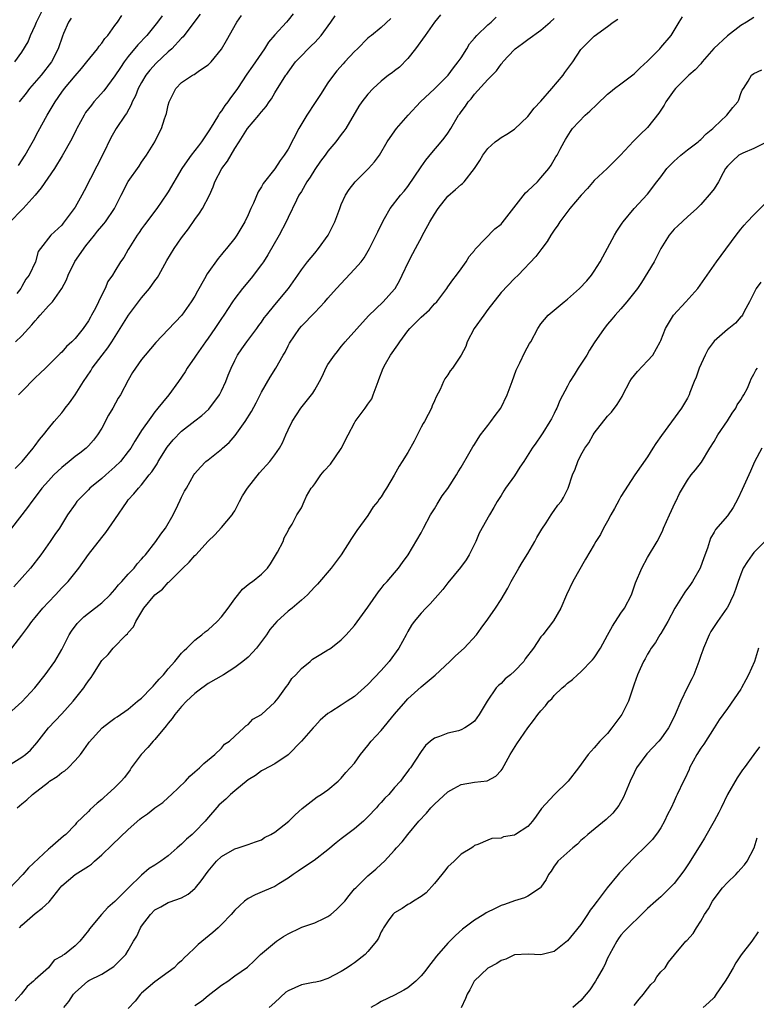
# Model space of a CAD drawing. Units: inches. Extents: x 2547000 to 2550000, y 1560000 to 1562314.
# Drawn here: x 2547489 to 2547599, y 1561394 to 1561541 of the extents above; entities that cross this region are included whole.
import ezdxf

# ---------------------------------------------------------------- set-up
doc = ezdxf.new("R2010")
doc.units = ezdxf.units.IN
doc.header["$MEASUREMENT"] = 0
doc.layers.add('LD25471560_2ft', color=241, linetype='Continuous')

msp = doc.modelspace()

# ---------------------------------------------------------------- linework, layer by layer
at = {"layer": 'LD25471560_2ft'}
for points, elevation in [([(2547487.97, 1561535), (2547489, 1561536.48), (2547489.96, 1561538.04), (2547490.33, 1561539), (2547491, 1561540.47), (2547491.21, 1561541), (2547492.2, 1561543)], 7550), ([(2547599, 1561541.69), (2547597.88, 1561541), (2547597, 1561540.5), (2547595, 1561538.94), (2547592.97, 1561537.03), (2547591.21, 1561535), (2547591, 1561534.72), (2547590.17, 1561533.83), (2547589.23, 1561533), (2547587.21, 1561531), (2547587, 1561530.76), (2547585.77, 1561529), (2547585.5, 1561528.5), (2547585, 1561527.78), (2547584.7, 1561527.3), (2547583, 1561525.16), (2547581.9, 1561524.1), (2547580.91, 1561523.09), (2547578.95, 1561521), (2547576.95, 1561519), (2547575, 1561517.18), (2547574, 1561516), (2547573.05, 1561515), (2547571.35, 1561513), (2547569.81, 1561511), (2547569.52, 1561510.48), (2547569, 1561509.74), (2547568.5, 1561509), (2547567.95, 1561508.05), (2547567.13, 1561507), (2547566.23, 1561505.77), (2547563.56, 1561503), (2547563, 1561502.49), (2547561, 1561500.4), (2547559, 1561497.81), (2547558.4, 1561497), (2547556.98, 1561495), (2547555.9, 1561493), (2547555.71, 1561492.29), (2547555, 1561490.99), (2547553.69, 1561489), (2547553.37, 1561488.63), (2547553, 1561488.02), (2547552.57, 1561487.43), (2547552.35, 1561487), (2547551.84, 1561485.84), (2547551.26, 1561484.74), (2547551, 1561484.1), (2547550.64, 1561483.36), (2547550.53, 1561483), (2547550.07, 1561482.07), (2547549.49, 1561481), (2547549.3, 1561480.7), (2547549, 1561480.15), (2547547.94, 1561478.06), (2547547, 1561476.38), (2547546.12, 1561475), (2547545.68, 1561474.32), (2547544.95, 1561472.95), (2547543.79, 1561471), (2547543.47, 1561470.53), (2547543, 1561469.7), (2547542.67, 1561469.33), (2547542.48, 1561469), (2547541.8, 1561468.2), (2547541, 1561466.91), (2547539.35, 1561464.65), (2547538.53, 1561463.47), (2547536.98, 1561461), (2547535.5, 1561459), (2547533.4, 1561456.6), (2547533, 1561456.21), (2547532.44, 1561455.56), (2547531.91, 1561455), (2547531, 1561454.17), (2547529.6, 1561453), (2547529, 1561452.53), (2547527.32, 1561451), (2547526.24, 1561449.76), (2547525.74, 1561449), (2547525, 1561447.96), (2547524.24, 1561447), (2547523.66, 1561446.34), (2547523, 1561445.65), (2547522.23, 1561445), (2547521, 1561444.06), (2547519.29, 1561443), (2547517, 1561441.66), (2547515.46, 1561440.54), (2547515, 1561440.18), (2547513.75, 1561439), (2547513, 1561438.2), (2547511.99, 1561437), (2547511.59, 1561436.41), (2547511, 1561435.7), (2547510.7, 1561435.3), (2547509, 1561433.28), (2547508.74, 1561433), (2547507.94, 1561432.06), (2547506.91, 1561431), (2547505.44, 1561429), (2547505.27, 1561428.73), (2547504.43, 1561427.57), (2547503.93, 1561427), (2547503, 1561426.05), (2547501.83, 1561425), (2547501.38, 1561424.62), (2547501, 1561424.26), (2547500.3, 1561423.7), (2547499.26, 1561422.74), (2547499, 1561422.46), (2547497.24, 1561420.76), (2547497, 1561420.47), (2547495.59, 1561419), (2547495.26, 1561418.74), (2547493.26, 1561417), (2547493, 1561416.8), (2547489.99, 1561414.01), (2547489.15, 1561413), (2547487, 1561410.76)], 7578), ([(2547510.07, 1561541.93), (2547509.38, 1561541), (2547507.76, 1561539), (2547506.44, 1561537.56), (2547505, 1561535.8), (2547504.38, 1561535), (2547503.81, 1561534.19), (2547503, 1561532.91), (2547501.33, 1561530.67), (2547500.38, 1561529.62), (2547499.83, 1561529), (2547499.46, 1561528.54), (2547498.59, 1561527.41), (2547498.35, 1561527), (2547497.26, 1561525), (2547497.18, 1561524.82), (2547496.53, 1561523.47), (2547495.08, 1561520.92), (2547493.91, 1561519), (2547491.92, 1561516.08), (2547491.02, 1561515), (2547489.21, 1561513), (2547489, 1561512.81), (2547487.24, 1561511)], 7556), ([(2547544.46, 1561541.54), (2547543, 1561540.19), (2547541.54, 1561539), (2547541.23, 1561538.77), (2547541, 1561538.56), (2547539.45, 1561537), (2547539, 1561536.57), (2547537.54, 1561535), (2547537.27, 1561534.73), (2547536.35, 1561533.65), (2547535.82, 1561533), (2547535, 1561531.89), (2547533.86, 1561530.14), (2547533.08, 1561528.92), (2547531.84, 1561527), (2547530.62, 1561525), (2547529, 1561521.93), (2547528.44, 1561521), (2547527.81, 1561520.19), (2547527, 1561518.94), (2547525.25, 1561516.75), (2547525, 1561516.26), (2547524.49, 1561515.51), (2547523.79, 1561513.79), (2547523.41, 1561513), (2547523, 1561512.05), (2547522.49, 1561511), (2547521.32, 1561509), (2547521, 1561508.54), (2547519.76, 1561507), (2547519.4, 1561506.6), (2547519, 1561506.09), (2547518.5, 1561505.5), (2547516.83, 1561503.17), (2547516.43, 1561502.44), (2547515.39, 1561500.61), (2547515, 1561499.85), (2547514.46, 1561499), (2547513.03, 1561497), (2547511, 1561494.84), (2547509.12, 1561492.88), (2547507.51, 1561491), (2547507, 1561490.35), (2547506.08, 1561489), (2547505.65, 1561488.35), (2547505, 1561487.23), (2547503.81, 1561485), (2547503.5, 1561484.5), (2547502.66, 1561483), (2547502.04, 1561481.96), (2547501, 1561480.02), (2547500.37, 1561479), (2547499.78, 1561478.22), (2547499, 1561477.36), (2547498.66, 1561477), (2547497.73, 1561476.27), (2547497, 1561475.74), (2547496.13, 1561475), (2547495, 1561474.1), (2547493.83, 1561473), (2547493, 1561472.12), (2547492.03, 1561471), (2547491, 1561469.63), (2547490.5, 1561469), (2547489.88, 1561468.12), (2547487.45, 1561465)], 7566), ([(2547487.5, 1561447), (2547489, 1561448.93), (2547489.89, 1561450.11), (2547490.51, 1561451), (2547491, 1561451.6), (2547492.18, 1561453), (2547493, 1561453.91), (2547494.04, 1561455), (2547495, 1561456.03), (2547495.95, 1561457), (2547497.58, 1561459), (2547499.02, 1561461.02), (2547501, 1561463.61), (2547501.64, 1561464.36), (2547503, 1561466.32), (2547504.81, 1561469), (2547505, 1561469.23), (2547505.85, 1561470.15), (2547506.52, 1561471), (2547507, 1561471.51), (2547508.15, 1561473), (2547508.53, 1561473.47), (2547509.32, 1561474.68), (2547509.48, 1561475), (2547510.86, 1561477.14), (2547511.76, 1561478.24), (2547513, 1561479.54), (2547515, 1561481.13), (2547516.06, 1561481.94), (2547517.12, 1561482.88), (2547518.68, 1561485), (2547519, 1561485.61), (2547519.64, 1561487), (2547520.02, 1561487.98), (2547520.43, 1561489), (2547521, 1561490.18), (2547521.42, 1561491), (2547522.05, 1561491.95), (2547522.79, 1561493), (2547524.29, 1561495), (2547524.59, 1561495.41), (2547525, 1561495.95), (2547525.43, 1561496.57), (2547525.75, 1561497), (2547527, 1561498.53), (2547529.09, 1561501), (2547530.49, 1561503), (2547531, 1561503.77), (2547531.93, 1561505), (2547533, 1561506.31), (2547533.59, 1561507), (2547535.05, 1561509), (2547535.7, 1561510.3), (2547536.02, 1561511), (2547536.76, 1561513), (2547537, 1561513.58), (2547537.65, 1561515), (2547538.16, 1561515.84), (2547539.1, 1561517), (2547541.1, 1561519), (2547541.98, 1561520.02), (2547542.74, 1561521), (2547543.9, 1561523), (2547544.32, 1561523.68), (2547545.29, 1561525), (2547547.06, 1561527), (2547548.88, 1561529), (2547551, 1561530.98), (2547553.07, 1561533), (2547553.86, 1561534.14), (2547554.57, 1561535), (2547555, 1561535.64), (2547555.86, 1561537), (2547556.27, 1561537.73), (2547557, 1561538.56), (2547557.36, 1561539), (2547559, 1561540.59), (2547559.5, 1561541), (2547560.26, 1561541.74)], 7570), ([(2547551.92, 1561542.08), (2547551.01, 1561541), (2547549.61, 1561539), (2547548.15, 1561537), (2547547, 1561535.52), (2547545.76, 1561534.24), (2547545, 1561533.67), (2547544.63, 1561533.37), (2547544.09, 1561533), (2547543, 1561532.14), (2547541.77, 1561531), (2547541, 1561530.17), (2547540.09, 1561529), (2547539.65, 1561528.35), (2547537.66, 1561525), (2547537.4, 1561524.6), (2547537, 1561524.1), (2547536.19, 1561523), (2547535, 1561521.63), (2547534.56, 1561521), (2547533.89, 1561520.11), (2547533, 1561518.86), (2547532.3, 1561517.7), (2547531.82, 1561517), (2547531, 1561515.57), (2547530.64, 1561515), (2547530.25, 1561514.25), (2547529, 1561511.67), (2547528.7, 1561511), (2547527.68, 1561509), (2547525.97, 1561506.03), (2547525.3, 1561505), (2547525, 1561504.57), (2547523.45, 1561502.55), (2547522.14, 1561501), (2547521, 1561499.51), (2547520.64, 1561499), (2547519.35, 1561497), (2547519, 1561496.5), (2547518.02, 1561495), (2547517, 1561493.53), (2547516.61, 1561493), (2547515.21, 1561491), (2547515, 1561490.66), (2547513.86, 1561489), (2547513.54, 1561488.46), (2547512.54, 1561487), (2547511.08, 1561485), (2547510.13, 1561483.87), (2547509.45, 1561483), (2547509.23, 1561482.77), (2547509, 1561482.45), (2547508.36, 1561481.64), (2547507, 1561479.65), (2547506.6, 1561479), (2547505.96, 1561478.04), (2547505.36, 1561477), (2547505, 1561476.51), (2547503.82, 1561475), (2547503, 1561474.19), (2547501.61, 1561473), (2547501, 1561472.44), (2547499.24, 1561471), (2547499, 1561470.73), (2547497.28, 1561469), (2547497, 1561468.62), (2547495.88, 1561467), (2547494.64, 1561465), (2547493.96, 1561464.04), (2547493.27, 1561463), (2547491.84, 1561461), (2547490.3, 1561459), (2547487.82, 1561456.18)], 7568), ([(2547488.02, 1561473.98), (2547489.03, 1561475), (2547490.71, 1561477), (2547491, 1561477.42), (2547491.67, 1561478.33), (2547492.25, 1561479), (2547493, 1561479.97), (2547493.84, 1561481), (2547495, 1561482.34), (2547495.29, 1561482.71), (2547495.49, 1561483), (2547496.17, 1561483.83), (2547497, 1561485.01), (2547498.28, 1561487), (2547499.37, 1561488.63), (2547499.57, 1561489), (2547501.08, 1561491), (2547501.93, 1561492.07), (2547502.54, 1561493), (2547503.8, 1561495), (2547505.01, 1561497), (2547506.53, 1561499), (2547507, 1561499.59), (2547508.2, 1561501), (2547509, 1561502.16), (2547509.38, 1561502.62), (2547509.61, 1561503), (2547510.79, 1561505.21), (2547511.87, 1561507), (2547513, 1561508.6), (2547514.04, 1561509.96), (2547515, 1561511.36), (2547515.69, 1561512.31), (2547516.15, 1561513), (2547517.18, 1561515), (2547517.75, 1561516.25), (2547518, 1561517), (2547519.07, 1561519), (2547519.88, 1561520.12), (2547521, 1561522), (2547521.67, 1561523), (2547522.93, 1561525), (2547524.59, 1561527), (2547524.78, 1561527.22), (2547525, 1561527.52), (2547525.7, 1561528.3), (2547526.17, 1561529), (2547526.51, 1561529.49), (2547527, 1561530.35), (2547528.67, 1561533), (2547528.81, 1561533.19), (2547529, 1561533.48), (2547530.14, 1561535), (2547531, 1561535.93), (2547532.03, 1561537), (2547532.54, 1561537.46), (2547533, 1561537.93), (2547533.52, 1561538.48), (2547533.97, 1561539), (2547535.43, 1561541), (2547536.06, 1561541.94)], 7564), ([(2547488.04, 1561493), (2547489, 1561493.88), (2547490, 1561495), (2547490.49, 1561495.51), (2547491, 1561496.15), (2547491.43, 1561496.57), (2547491.76, 1561497), (2547493, 1561498.36), (2547493.61, 1561499), (2547495.03, 1561501), (2547495.73, 1561502.28), (2547495.96, 1561503), (2547496.98, 1561505.02), (2547498.6, 1561507.4), (2547499.92, 1561509), (2547500.38, 1561509.62), (2547501, 1561510.35), (2547501.32, 1561510.68), (2547501.57, 1561511), (2547502.93, 1561513), (2547503.94, 1561515), (2547505, 1561517.04), (2547506.63, 1561519.37), (2547507, 1561519.94), (2547507.73, 1561521), (2547508.97, 1561523.03), (2547509.63, 1561524.37), (2547509.99, 1561525), (2547510.45, 1561526.45), (2547510.76, 1561527.24), (2547511, 1561528.54), (2547511.13, 1561529), (2547511.24, 1561529.24), (2547512.13, 1561531), (2547513, 1561531.9), (2547514.62, 1561533), (2547514.88, 1561533.12), (2547515.72, 1561533.72), (2547517, 1561534.55), (2547517.43, 1561535), (2547519, 1561536.93), (2547519.76, 1561538.24), (2547521.29, 1561541), (2547522.01, 1561541.99)], 7560), ([(2547515.81, 1561542.19), (2547515, 1561541.15), (2547513.23, 1561538.77), (2547513, 1561538.56), (2547511.55, 1561537), (2547511, 1561536.53), (2547509.18, 1561534.82), (2547508.24, 1561533.76), (2547507.65, 1561533), (2547507, 1561531.91), (2547506.49, 1561531), (2547506.06, 1561529.94), (2547505.58, 1561529), (2547505.43, 1561528.57), (2547504.73, 1561527.27), (2547504.53, 1561527), (2547503.2, 1561525), (2547502.37, 1561523.63), (2547501.21, 1561521.21), (2547498.37, 1561515.63), (2547498, 1561515), (2547497, 1561513.2), (2547496.87, 1561513), (2547495.38, 1561511), (2547495.2, 1561510.8), (2547495, 1561510.5), (2547493.36, 1561509), (2547491.82, 1561507), (2547491.48, 1561506.52), (2547491.07, 1561505), (2547490.11, 1561503), (2547489.6, 1561502.4), (2547489, 1561501.27), (2547488.84, 1561501), (2547488.26, 1561500.26)], 7558), ([(2547488.3, 1561423), (2547489, 1561423.6), (2547489.78, 1561424.22), (2547490.63, 1561425), (2547493, 1561426.87), (2547493.17, 1561427), (2547494.29, 1561427.71), (2547495, 1561428.29), (2547495.45, 1561428.55), (2547495.95, 1561429), (2547497, 1561430.1), (2547497.81, 1561431), (2547498.31, 1561431.69), (2547499, 1561432.73), (2547499.12, 1561432.88), (2547501.05, 1561435), (2547502.15, 1561435.85), (2547503, 1561436.46), (2547503.31, 1561436.69), (2547505, 1561437.81), (2547506.4, 1561439), (2547507, 1561439.49), (2547508.47, 1561441), (2547508.72, 1561441.28), (2547509, 1561441.56), (2547509.66, 1561442.34), (2547510.27, 1561443), (2547511, 1561443.89), (2547511.98, 1561445), (2547513, 1561446.23), (2547513.37, 1561446.63), (2547513.77, 1561447), (2547515, 1561448.17), (2547515.45, 1561448.55), (2547516.07, 1561449), (2547516.57, 1561449.43), (2547517, 1561449.74), (2547518.36, 1561451), (2547519, 1561451.7), (2547520.02, 1561453), (2547521, 1561454.37), (2547522.16, 1561455.84), (2547523.27, 1561456.73), (2547523.66, 1561457), (2547525, 1561458.1), (2547525.92, 1561459), (2547526.38, 1561459.62), (2547527.39, 1561461.39), (2547528.25, 1561463), (2547528.44, 1561463.56), (2547529, 1561464.59), (2547529.13, 1561464.87), (2547529.24, 1561465), (2547529.61, 1561465.61), (2547530.3, 1561467), (2547531, 1561468.04), (2547531.41, 1561469), (2547531.79, 1561469.79), (2547532.47, 1561471), (2547532.72, 1561471.28), (2547533, 1561471.67), (2547533.9, 1561473), (2547534.4, 1561473.6), (2547535.37, 1561474.63), (2547537, 1561476.94), (2547538.03, 1561479), (2547539, 1561480.84), (2547539.1, 1561481), (2547540.59, 1561483), (2547541, 1561483.61), (2547541.59, 1561484.41), (2547541.81, 1561485), (2547542.24, 1561486.24), (2547542.54, 1561487), (2547542.66, 1561487.34), (2547543.28, 1561489), (2547543.66, 1561489.66), (2547544.39, 1561491), (2547545.49, 1561492.51), (2547545.78, 1561493), (2547547, 1561494.65), (2547547.29, 1561495), (2547549, 1561496.68), (2547550.24, 1561497.76), (2547551, 1561498.66), (2547551.34, 1561499), (2547552.85, 1561501), (2547553, 1561501.24), (2547553.73, 1561502.27), (2547554.32, 1561503), (2547555, 1561503.92), (2547555.75, 1561505), (2547556.2, 1561505.8), (2547557, 1561506.71), (2547557.11, 1561506.89), (2547560.06, 1561509.94), (2547561, 1561510.67), (2547561.16, 1561510.84), (2547564.65, 1561515.35), (2547565, 1561515.64), (2547566.45, 1561517), (2547567, 1561517.59), (2547568.19, 1561519), (2547568.51, 1561519.49), (2547569.25, 1561520.75), (2547569.41, 1561521), (2547569.89, 1561521.89), (2547570.46, 1561523), (2547570.66, 1561523.34), (2547571.42, 1561524.58), (2547571.74, 1561525), (2547573.64, 1561527), (2547574.36, 1561527.64), (2547575.4, 1561528.6), (2547577, 1561530.16), (2547577.46, 1561530.54), (2547578.04, 1561531), (2547579, 1561531.73), (2547581, 1561533.23), (2547581.89, 1561534.11), (2547583, 1561535.13), (2547584.84, 1561537), (2547585, 1561537.17), (2547586.54, 1561539), (2547587.76, 1561541), (2547588.24, 1561541.76)], 7576), ([(2547529.75, 1561542.25), (2547529, 1561541.29), (2547528.75, 1561541), (2547527, 1561539.1), (2547526.04, 1561537.96), (2547525.45, 1561537), (2547523.65, 1561534.35), (2547522.83, 1561533.17), (2547521.39, 1561531), (2547521, 1561530.45), (2547520.37, 1561529.63), (2547519.93, 1561529), (2547519.52, 1561528.48), (2547519, 1561527.68), (2547518.69, 1561527.31), (2547518.53, 1561527), (2547517.86, 1561525.86), (2547517.2, 1561524.8), (2547515.99, 1561523), (2547515.57, 1561522.43), (2547514.44, 1561521), (2547513.84, 1561520.16), (2547513.05, 1561519), (2547511, 1561515.51), (2547510.8, 1561515.2), (2547509.29, 1561513), (2547507.45, 1561510.55), (2547507, 1561509.94), (2547506.62, 1561509.38), (2547506.33, 1561509), (2547505.09, 1561507), (2547505, 1561506.82), (2547504.35, 1561505.65), (2547503.84, 1561505), (2547503, 1561503.57), (2547502.64, 1561503), (2547501.94, 1561502.06), (2547501.52, 1561501), (2547501, 1561500.05), (2547500.51, 1561499), (2547500.05, 1561498.05), (2547499.48, 1561497), (2547499.3, 1561496.7), (2547499, 1561496.13), (2547498.23, 1561495), (2547497, 1561493.47), (2547496.54, 1561493), (2547495.7, 1561492.3), (2547495, 1561491.43), (2547494.77, 1561491.23), (2547492.54, 1561489), (2547491.75, 1561488.25), (2547491, 1561487.56), (2547489, 1561485.54), (2547488.49, 1561485)], 7562), ([(2547488.52, 1561519.48), (2547489.5, 1561521), (2547490.18, 1561522.18), (2547490.77, 1561523.23), (2547491.45, 1561524.55), (2547492.8, 1561527), (2547493.99, 1561529), (2547495, 1561530.45), (2547495.4, 1561531), (2547497, 1561532.93), (2547497.99, 1561534.01), (2547498.79, 1561535), (2547500.37, 1561537), (2547500.62, 1561537.38), (2547501, 1561537.83), (2547501.48, 1561538.52), (2547501.91, 1561539), (2547503, 1561540.48), (2547503.4, 1561541), (2547504.01, 1561541.99)], 7554), ([(2547496.4, 1561541.6), (2547496, 1561541), (2547495.28, 1561539.28), (2547495.1, 1561538.9), (2547494.48, 1561537), (2547493.46, 1561535), (2547491.92, 1561533), (2547490.18, 1561531), (2547489.67, 1561530.33), (2547488.62, 1561529)], 7552), ([(2547487, 1561437.14), (2547489, 1561438.9), (2547490.96, 1561441), (2547492.52, 1561443), (2547493.95, 1561445), (2547495, 1561446.79), (2547496.13, 1561449), (2547496.48, 1561449.52), (2547497.31, 1561450.69), (2547497.6, 1561451), (2547498.32, 1561451.68), (2547499, 1561452.24), (2547501, 1561453.8), (2547502.27, 1561455), (2547502.61, 1561455.39), (2547503, 1561455.78), (2547503.53, 1561456.47), (2547504.04, 1561457), (2547505, 1561458.08), (2547505.86, 1561459), (2547506.35, 1561459.65), (2547507, 1561460.35), (2547507.29, 1561460.71), (2547507.57, 1561461), (2547509.16, 1561463), (2547509.91, 1561464.09), (2547510.58, 1561465), (2547511.73, 1561467), (2547512.46, 1561468.46), (2547512.81, 1561469.19), (2547513, 1561469.65), (2547513.45, 1561470.55), (2547513.74, 1561471), (2547514.84, 1561473), (2547515, 1561473.23), (2547515.83, 1561474.17), (2547516.65, 1561475), (2547517, 1561475.25), (2547519, 1561476.86), (2547519.14, 1561477), (2547520.14, 1561477.86), (2547521.07, 1561478.93), (2547522.55, 1561481), (2547523.49, 1561482.51), (2547524.2, 1561483.8), (2547525, 1561485.43), (2547526.31, 1561487.69), (2547527.15, 1561489), (2547528.28, 1561491), (2547528.55, 1561491.45), (2547529, 1561492.37), (2547529.22, 1561492.78), (2547530.73, 1561495), (2547531, 1561495.33), (2547533, 1561497.37), (2547534.53, 1561499), (2547535, 1561499.52), (2547536.29, 1561501), (2547539, 1561503.88), (2547539.97, 1561505), (2547540.41, 1561505.59), (2547541.26, 1561507), (2547542.26, 1561509), (2547542.48, 1561509.52), (2547543.13, 1561510.87), (2547543.51, 1561511.51), (2547544.35, 1561513), (2547545.88, 1561515), (2547546.42, 1561515.58), (2547547, 1561516.32), (2547549, 1561519.27), (2547549.72, 1561520.28), (2547550.62, 1561521.38), (2547552, 1561523), (2547552.45, 1561523.55), (2547553, 1561524.32), (2547553.43, 1561525), (2547554.63, 1561527), (2547554.79, 1561527.21), (2547555, 1561527.53), (2547555.64, 1561528.36), (2547556.05, 1561529), (2547556.52, 1561529.48), (2547557, 1561530.17), (2547559, 1561532.38), (2547560.31, 1561533.69), (2547561, 1561534.66), (2547561.17, 1561534.83), (2547561.28, 1561535), (2547563, 1561536.88), (2547563.12, 1561537), (2547564.22, 1561537.78), (2547565, 1561538.38), (2547567, 1561539.78), (2547568.37, 1561541), (2547569, 1561541.52)], 7572), ([(2547487, 1561429.34), (2547489, 1561430.61), (2547489.53, 1561431), (2547490.32, 1561431.68), (2547491.26, 1561432.74), (2547493.01, 1561435), (2547495, 1561437.11), (2547496.72, 1561439), (2547498.32, 1561441), (2547498.59, 1561441.41), (2547499, 1561442.08), (2547499.41, 1561442.59), (2547499.68, 1561443), (2547501, 1561445.14), (2547501.95, 1561446.05), (2547502.74, 1561447), (2547504.7, 1561449), (2547504.87, 1561449.13), (2547505, 1561449.33), (2547505.8, 1561450.2), (2547506.11, 1561451), (2547507.32, 1561453), (2547508.97, 1561455), (2547510.14, 1561455.86), (2547511, 1561456.83), (2547511.1, 1561456.9), (2547511.18, 1561457), (2547513.21, 1561459), (2547514.14, 1561459.87), (2547515, 1561460.87), (2547515.14, 1561461), (2547517, 1561463.07), (2547517.99, 1561464.01), (2547519, 1561465.11), (2547520.6, 1561467), (2547520.77, 1561467.23), (2547521, 1561467.62), (2547521.71, 1561469), (2547522.17, 1561469.83), (2547522.89, 1561471), (2547524.7, 1561473.3), (2547526.28, 1561475), (2547527, 1561475.99), (2547527.69, 1561477), (2547528.18, 1561477.82), (2547528.66, 1561479), (2547529, 1561479.75), (2547529.63, 1561481), (2547530.91, 1561483), (2547532.73, 1561485.27), (2547533, 1561485.79), (2547533.7, 1561487), (2547534.15, 1561487.85), (2547534.66, 1561489), (2547535, 1561489.55), (2547535.97, 1561491), (2547536.45, 1561491.55), (2547537, 1561492.27), (2547537.34, 1561492.66), (2547537.6, 1561493), (2547541.11, 1561496.89), (2547543.3, 1561499), (2547545, 1561500.89), (2547545.08, 1561501), (2547545.78, 1561502.22), (2547546.13, 1561503), (2547547.08, 1561505), (2547547.77, 1561506.23), (2547548.15, 1561507), (2547549.15, 1561508.85), (2547549.22, 1561509), (2547549.44, 1561509.44), (2547550.29, 1561511), (2547551, 1561512.16), (2547551.55, 1561513), (2547553, 1561514.85), (2547554.15, 1561515.85), (2547555, 1561516.62), (2547555.23, 1561516.77), (2547555.44, 1561517), (2547557, 1561519), (2547557.79, 1561520.21), (2547558.24, 1561521), (2547559, 1561522), (2547560.11, 1561523), (2547560.62, 1561523.38), (2547561, 1561523.65), (2547561.86, 1561524.14), (2547563, 1561524.92), (2547565, 1561526.82), (2547565.95, 1561528.05), (2547567, 1561529.12), (2547568.64, 1561531), (2547570.31, 1561533), (2547570.58, 1561533.42), (2547571.76, 1561535), (2547573, 1561536.9), (2547573.09, 1561537), (2547575, 1561538.89), (2547577, 1561540.33), (2547577.86, 1561541), (2547578.56, 1561541.44)], 7574), ([(2547488.66, 1561405), (2547489, 1561405.38), (2547491, 1561407.13), (2547492.07, 1561407.93), (2547493.09, 1561408.91), (2547494.76, 1561411), (2547495, 1561411.27), (2547497, 1561412.97), (2547499, 1561414.23), (2547499.45, 1561414.55), (2547499.92, 1561415), (2547501, 1561415.95), (2547502.56, 1561417.44), (2547505, 1561419.75), (2547506.72, 1561421.28), (2547507, 1561421.5), (2547507.9, 1561422.1), (2547509, 1561422.99), (2547510.18, 1561423.82), (2547511, 1561424.56), (2547511.51, 1561425), (2547513.57, 1561427), (2547514.25, 1561427.75), (2547515, 1561428.41), (2547515.72, 1561429), (2547516.34, 1561429.66), (2547518.01, 1561431), (2547519, 1561431.97), (2547519.44, 1561432.56), (2547520.2, 1561433), (2547521, 1561433.79), (2547522.38, 1561435), (2547522.68, 1561435.32), (2547523, 1561435.5), (2547523.69, 1561436.31), (2547525, 1561437.02), (2547527, 1561438.85), (2547527.49, 1561439.49), (2547528.76, 1561441.24), (2547529, 1561441.52), (2547529.59, 1561442.41), (2547530.16, 1561443), (2547531, 1561443.95), (2547532.32, 1561445), (2547532.68, 1561445.32), (2547533.9, 1561446.1), (2547535, 1561446.71), (2547535.18, 1561446.82), (2547535.43, 1561447), (2547537, 1561448.25), (2547537.75, 1561449), (2547539, 1561450.38), (2547541, 1561453.14), (2547542.57, 1561455.43), (2547543, 1561455.93), (2547543.45, 1561456.55), (2547543.91, 1561457), (2547545, 1561458.31), (2547545.61, 1561459), (2547546.18, 1561459.82), (2547547.05, 1561461), (2547549, 1561464.31), (2547549.34, 1561465), (2547550.42, 1561467), (2547551, 1561467.91), (2547551.38, 1561468.62), (2547552.15, 1561469.85), (2547553, 1561470.97), (2547554.31, 1561473), (2547554.55, 1561473.45), (2547555, 1561474.14), (2547556.18, 1561476.18), (2547556.77, 1561477.23), (2547557, 1561477.57), (2547557.55, 1561478.45), (2547557.92, 1561479), (2547559, 1561480.43), (2547559.46, 1561481), (2547560.09, 1561481.91), (2547560.96, 1561483), (2547561.93, 1561485), (2547562.67, 1561487), (2547563.28, 1561488.72), (2547563.84, 1561489.84), (2547564.55, 1561491.45), (2547565.28, 1561492.72), (2547565.46, 1561493), (2547566.52, 1561495), (2547567, 1561495.69), (2547568.07, 1561497), (2547569, 1561497.75), (2547570.5, 1561499), (2547571, 1561499.38), (2547572.8, 1561501), (2547573.87, 1561502.13), (2547574.61, 1561503), (2547575, 1561503.57), (2547575.9, 1561505), (2547576.27, 1561505.73), (2547578.06, 1561509), (2547578.41, 1561509.59), (2547579.19, 1561510.81), (2547579.34, 1561511), (2547581.01, 1561513), (2547583, 1561515.16), (2547584.4, 1561517), (2547585, 1561517.75), (2547585.93, 1561519), (2547587, 1561520.09), (2547587.47, 1561520.53), (2547588.02, 1561521), (2547589, 1561521.79), (2547590.61, 1561523), (2547590.8, 1561523.2), (2547591, 1561523.36), (2547591.79, 1561524.21), (2547592.8, 1561525), (2547593, 1561525.22), (2547594.93, 1561527), (2547595.82, 1561528.18), (2547596.57, 1561529), (2547596.7, 1561529.3), (2547597, 1561530.27), (2547597.21, 1561530.79), (2547597.41, 1561531), (2547598.11, 1561532.11), (2547598.6, 1561533), (2547599, 1561533.27), (2547600.19, 1561533.81)], 7580), ([(2547600.97, 1561523.03), (2547599, 1561522.02), (2547597.33, 1561521.33), (2547597, 1561521.18), (2547596.71, 1561521), (2547595.83, 1561520.17), (2547595, 1561519.35), (2547594.73, 1561519), (2547594.37, 1561518.37), (2547593.66, 1561517), (2547593, 1561515.97), (2547592.58, 1561515.42), (2547591, 1561513.62), (2547590.4, 1561513), (2547589, 1561511.75), (2547587.58, 1561510.42), (2547587, 1561509.91), (2547586.26, 1561509), (2547585.01, 1561507), (2547584.01, 1561505), (2547582.12, 1561501.88), (2547581.48, 1561501), (2547579.92, 1561499), (2547579, 1561497.92), (2547578.14, 1561497), (2547577.63, 1561496.37), (2547577, 1561495.65), (2547576.48, 1561495), (2547575, 1561492.82), (2547574.29, 1561491.71), (2547573.89, 1561491), (2547573, 1561489.6), (2547572.58, 1561489), (2547571.99, 1561488.01), (2547571.33, 1561487), (2547571, 1561486.32), (2547569.83, 1561484.17), (2547569.38, 1561483), (2547569.23, 1561482.77), (2547569, 1561482.24), (2547568.56, 1561481.44), (2547568.35, 1561481), (2547567.29, 1561479.29), (2547567, 1561478.84), (2547566.22, 1561477.78), (2547565.69, 1561477), (2547564.4, 1561475), (2547563.82, 1561474.18), (2547563, 1561472.87), (2547561.67, 1561471), (2547561.41, 1561470.59), (2547561, 1561469.88), (2547560.41, 1561469), (2547559.91, 1561468.09), (2547559.24, 1561467), (2547557.73, 1561464.27), (2547557.22, 1561463), (2547556.23, 1561461), (2547555.74, 1561460.26), (2547554.92, 1561459.08), (2547553, 1561456.78), (2547552.23, 1561455.77), (2547550.37, 1561453.63), (2547549.69, 1561453), (2547549, 1561452.26), (2547547.93, 1561451), (2547547.56, 1561450.44), (2547547, 1561449.47), (2547546.76, 1561449), (2547545.63, 1561447), (2547544.17, 1561445), (2547543, 1561443.62), (2547541, 1561441.54), (2547539, 1561439.74), (2547537.9, 1561439), (2547537, 1561438.42), (2547535.41, 1561437.41), (2547535, 1561437.17), (2547533.82, 1561436.18), (2547533, 1561435.28), (2547532.77, 1561435), (2547531.01, 1561433), (2547529, 1561430.96), (2547527, 1561429.63), (2547525.3, 1561428.7), (2547525, 1561428.55), (2547524.12, 1561427.88), (2547523, 1561427.21), (2547521, 1561425.56), (2547520.36, 1561425), (2547519.67, 1561424.33), (2547519, 1561423.75), (2547518.62, 1561423.38), (2547516.74, 1561421.26), (2547516.53, 1561421), (2547515, 1561419.41), (2547514.57, 1561419), (2547513.72, 1561418.28), (2547513, 1561417.54), (2547512.33, 1561417), (2547511, 1561415.81), (2547509.9, 1561415), (2547509, 1561414.38), (2547508.13, 1561413.87), (2547507, 1561412.91), (2547505.01, 1561410.99), (2547503, 1561408.92), (2547501.94, 1561408.06), (2547500.95, 1561407), (2547499.15, 1561404.85), (2547499, 1561404.6), (2547497.73, 1561403), (2547497, 1561402.3), (2547495.39, 1561401), (2547495.14, 1561400.86), (2547495, 1561400.71), (2547493.88, 1561400.12), (2547493, 1561398.97), (2547491, 1561397.21), (2547490.77, 1561397), (2547489.81, 1561396.19), (2547488.92, 1561395), (2547488, 1561394)], 7582), ([(2547495.32, 1561393), (2547496.09, 1561393.91), (2547496.76, 1561395), (2547497, 1561395.28), (2547498.94, 1561397), (2547499.09, 1561397.09), (2547501, 1561398.02), (2547502.84, 1561399.16), (2547503.84, 1561400.16), (2547504.61, 1561401), (2547505, 1561401.57), (2547505.8, 1561403), (2547506.27, 1561403.73), (2547506.84, 1561405), (2547507, 1561405.23), (2547508.33, 1561407), (2547509, 1561407.69), (2547509.87, 1561408.13), (2547511, 1561408.8), (2547511.16, 1561408.84), (2547513, 1561409.5), (2547513.98, 1561410.02), (2547515, 1561410.91), (2547515.09, 1561411), (2547515.96, 1561412.04), (2547517, 1561413.49), (2547518.24, 1561415), (2547519, 1561415.68), (2547521, 1561416.86), (2547521.51, 1561417), (2547523, 1561417.48), (2547524.1, 1561417.9), (2547525, 1561418.21), (2547525.47, 1561418.53), (2547526.4, 1561419), (2547527, 1561419.37), (2547529.14, 1561421), (2547530.06, 1561421.94), (2547531.1, 1561422.9), (2547533.35, 1561424.65), (2547533.96, 1561425), (2547535, 1561425.72), (2547536.51, 1561427), (2547537, 1561427.47), (2547537.7, 1561428.3), (2547539, 1561429.73), (2547539.86, 1561431), (2547541, 1561432.34), (2547541.51, 1561433), (2547543, 1561434.6), (2547545, 1561437.05), (2547546.68, 1561439), (2547547, 1561439.36), (2547549, 1561441.16), (2547551.09, 1561442.91), (2547553.3, 1561445), (2547554.15, 1561445.85), (2547555.44, 1561447), (2547557.29, 1561449), (2547558.03, 1561449.97), (2547559, 1561451.33), (2547560.15, 1561453), (2547561, 1561454.3), (2547562, 1561456), (2547562.52, 1561457), (2547563.67, 1561459), (2547564.18, 1561459.82), (2547565, 1561461.2), (2547566.06, 1561463), (2547566.39, 1561463.61), (2547567.15, 1561464.85), (2547567.78, 1561465.78), (2547568.55, 1561467), (2547568.71, 1561467.29), (2547569, 1561467.66), (2547569.55, 1561468.45), (2547570.02, 1561469), (2547570.4, 1561469.6), (2547571.08, 1561471), (2547571.74, 1561473), (2547572.15, 1561473.85), (2547572.52, 1561475), (2547573, 1561475.95), (2547573.6, 1561477), (2547574.18, 1561477.82), (2547574.84, 1561479), (2547575, 1561479.24), (2547577, 1561481.8), (2547577.57, 1561482.43), (2547578.45, 1561483.55), (2547579.21, 1561484.79), (2547579.3, 1561485), (2547580.37, 1561487), (2547580.6, 1561487.4), (2547581.48, 1561488.52), (2547583, 1561490.12), (2547583.8, 1561491), (2547584.92, 1561493), (2547585, 1561493.18), (2547585.7, 1561495), (2547586.92, 1561497), (2547588.77, 1561499), (2547590.55, 1561501), (2547591.94, 1561503), (2547593.37, 1561505), (2547594.08, 1561505.92), (2547596.3, 1561509), (2547597, 1561509.91), (2547597.51, 1561510.49), (2547597.98, 1561511), (2547599, 1561512.06), (2547601, 1561514.07)], 7584), ([(2547600.04, 1561501.96), (2547599.32, 1561501), (2547598.31, 1561499), (2547597.51, 1561497.51), (2547597.27, 1561497), (2547597.15, 1561496.85), (2547597, 1561496.71), (2547596.2, 1561495.8), (2547595.22, 1561495), (2547595, 1561494.85), (2547593, 1561493.07), (2547592.11, 1561491.89), (2547591.67, 1561491), (2547590.75, 1561489), (2547590.31, 1561487.69), (2547590.01, 1561487), (2547589.37, 1561485.37), (2547589.25, 1561485), (2547589.17, 1561484.83), (2547589, 1561484.52), (2547588.1, 1561483), (2547585.09, 1561478.91), (2547584.27, 1561477.73), (2547583.82, 1561477), (2547583, 1561475.73), (2547581.11, 1561473), (2547579, 1561469.73), (2547578.73, 1561469.27), (2547578.05, 1561467.95), (2547577.48, 1561467), (2547577, 1561466.04), (2547576.38, 1561465), (2547575.93, 1561464.07), (2547575.24, 1561463), (2547575, 1561462.55), (2547573.67, 1561460.33), (2547571.77, 1561457), (2547570.81, 1561455), (2547569.96, 1561453), (2547568.9, 1561451.1), (2547567.27, 1561449), (2547567, 1561448.68), (2547565.86, 1561447), (2547564.64, 1561445.36), (2547564.4, 1561445), (2547563, 1561443.52), (2547562.43, 1561443), (2547561.64, 1561442.36), (2547561, 1561441.67), (2547560.61, 1561441.39), (2547560.27, 1561441), (2547558.91, 1561439), (2547557.7, 1561437), (2547557, 1561436.04), (2547556.41, 1561435.59), (2547555.54, 1561435), (2547555, 1561434.71), (2547554.59, 1561434.59), (2547553, 1561434.23), (2547551.73, 1561433.73), (2547551, 1561433.48), (2547550.4, 1561433), (2547549.65, 1561432.35), (2547549, 1561431.47), (2547548.15, 1561430.14), (2547547.37, 1561429), (2547547.19, 1561428.81), (2547547, 1561428.51), (2547546.32, 1561427.68), (2547545.89, 1561427), (2547545, 1561426.04), (2547544.14, 1561425), (2547543.56, 1561424.44), (2547543, 1561423.8), (2547542.61, 1561423.39), (2547542.28, 1561423), (2547541, 1561421.63), (2547540.33, 1561421), (2547539, 1561419.84), (2547537.36, 1561418.64), (2547537, 1561418.33), (2547536.24, 1561417.76), (2547535, 1561416.69), (2547532.9, 1561415.1), (2547531, 1561413.84), (2547530.52, 1561413.48), (2547529.77, 1561413), (2547529, 1561412.45), (2547527.6, 1561411.6), (2547527, 1561411.2), (2547525.47, 1561410.53), (2547524.04, 1561409.96), (2547523, 1561409.41), (2547522.47, 1561409), (2547521.69, 1561408.31), (2547521, 1561407.64), (2547520.44, 1561407), (2547519, 1561405.49), (2547518.51, 1561405), (2547517.71, 1561404.29), (2547515.52, 1561402.48), (2547515, 1561401.97), (2547513.94, 1561401), (2547513.46, 1561400.54), (2547513, 1561400.04), (2547512.44, 1561399.56), (2547511.89, 1561399), (2547511, 1561398.31), (2547509, 1561396.88), (2547507, 1561395.15), (2547506.85, 1561395), (2547506.02, 1561393.98), (2547505, 1561392.87)], 7586), ([(2547515, 1561393.32), (2547516.01, 1561393.99), (2547517, 1561394.82), (2547519, 1561396.38), (2547519.94, 1561397), (2547521, 1561397.77), (2547522.91, 1561399.09), (2547523.94, 1561400.06), (2547524.87, 1561401), (2547527.28, 1561403), (2547528.32, 1561403.68), (2547529, 1561404.06), (2547530.89, 1561405), (2547531.08, 1561405.08), (2547533, 1561405.75), (2547534.45, 1561406.45), (2547535, 1561406.68), (2547535.41, 1561407), (2547536.27, 1561407.73), (2547537, 1561408.44), (2547537.51, 1561409), (2547538.17, 1561409.83), (2547539, 1561410.83), (2547539.16, 1561411), (2547541, 1561412.8), (2547542.21, 1561413.79), (2547543, 1561414.53), (2547543.47, 1561415), (2547545, 1561416.67), (2547545.28, 1561417), (2547546.12, 1561417.88), (2547547, 1561419), (2547548.65, 1561421), (2547549.79, 1561422.21), (2547550.46, 1561423), (2547551, 1561423.55), (2547553, 1561425.43), (2547553.9, 1561425.9), (2547555, 1561426.52), (2547557, 1561426.84), (2547558.93, 1561427.07), (2547560.23, 1561427.77), (2547561, 1561428.6), (2547561.17, 1561428.83), (2547562.39, 1561431), (2547563.38, 1561432.62), (2547565, 1561435.04), (2547565.88, 1561436.12), (2547566.53, 1561437), (2547567, 1561437.59), (2547567.67, 1561438.33), (2547568.17, 1561439), (2547568.61, 1561439.39), (2547569, 1561439.88), (2547570.16, 1561441), (2547570.64, 1561441.36), (2547571, 1561441.71), (2547571.73, 1561442.27), (2547572.49, 1561443), (2547573, 1561443.41), (2547574.76, 1561445.24), (2547575, 1561445.54), (2547575.94, 1561447), (2547577, 1561448.92), (2547577.73, 1561450.27), (2547579, 1561452.23), (2547579.54, 1561453), (2547580.6, 1561455), (2547580.72, 1561455.28), (2547581.22, 1561456.78), (2547582.13, 1561459), (2547583, 1561460.59), (2547584.44, 1561463), (2547585, 1561464.04), (2547585.31, 1561464.69), (2547585.42, 1561465), (2547586.31, 1561467), (2547587.16, 1561468.84), (2547587.26, 1561469), (2547587.8, 1561470.2), (2547589, 1561472.22), (2547589.57, 1561473), (2547590.23, 1561473.77), (2547591.09, 1561474.91), (2547592.37, 1561477), (2547593, 1561477.99), (2547593.57, 1561479), (2547595, 1561481.1), (2547595.71, 1561482.29), (2547596.25, 1561483), (2547596.48, 1561483.52), (2547597, 1561484.28), (2547597.26, 1561484.74), (2547597.47, 1561485), (2547598, 1561486), (2547598.43, 1561487), (2547598.59, 1561487.41), (2547599, 1561488.1), (2547599.3, 1561488.7), (2547599.53, 1561489)], 7588), ([(2547600.16, 1561477), (2547599.06, 1561474.94), (2547598.45, 1561473.55), (2547598.23, 1561473), (2547597.22, 1561470.78), (2547596.58, 1561469.42), (2547595.88, 1561468.12), (2547595, 1561466.87), (2547593.21, 1561464.79), (2547593, 1561464.38), (2547592.49, 1561463.51), (2547592.3, 1561463), (2547592.02, 1561462.02), (2547591.45, 1561460.55), (2547590.9, 1561459), (2547589.75, 1561457), (2547589.46, 1561456.54), (2547588.62, 1561455.38), (2547588.36, 1561455), (2547587.11, 1561453), (2547586.04, 1561451), (2547585, 1561449.19), (2547584.87, 1561449), (2547584.18, 1561447.82), (2547583.55, 1561447), (2547583.36, 1561446.64), (2547583, 1561446.09), (2547582.63, 1561445.37), (2547582.4, 1561445), (2547581.89, 1561443.89), (2547581.51, 1561443), (2547581, 1561441.58), (2547580.87, 1561441.13), (2547580.14, 1561439), (2547579.14, 1561437), (2547577.66, 1561435), (2547577, 1561434.17), (2547575.82, 1561433), (2547575, 1561431.99), (2547574.07, 1561431), (2547572.63, 1561429), (2547571.06, 1561427), (2547569, 1561424.95), (2547567.1, 1561422.9), (2547566.27, 1561421.73), (2547565.74, 1561421), (2547565, 1561420.19), (2547563.17, 1561419), (2547563, 1561418.91), (2547561.36, 1561418.64), (2547561, 1561418.47), (2547559.62, 1561418.38), (2547559, 1561418.14), (2547557.52, 1561417.52), (2547557, 1561417.33), (2547556.83, 1561417.17), (2547556.6, 1561417), (2547555, 1561416.03), (2547553.96, 1561415), (2547553, 1561414.12), (2547552.5, 1561413.5), (2547552.12, 1561413), (2547551, 1561411.63), (2547549.76, 1561410.24), (2547549, 1561409.67), (2547547.84, 1561409), (2547547.34, 1561408.66), (2547547, 1561408.49), (2547546.12, 1561407.88), (2547545, 1561407.25), (2547544.72, 1561407), (2547544.03, 1561406.03), (2547543.34, 1561405), (2547543.23, 1561404.77), (2547543, 1561404.38), (2547542.58, 1561403.42), (2547542.29, 1561403), (2547541, 1561401.45), (2547540.59, 1561401), (2547539, 1561399.75), (2547538.55, 1561399.45), (2547537.9, 1561399), (2547537, 1561398.43), (2547535, 1561397.37), (2547533.81, 1561397), (2547533.18, 1561396.82), (2547532.77, 1561396.77), (2547531, 1561396.42), (2547529, 1561395.54), (2547528.69, 1561395.31), (2547527, 1561393.78), (2547526.18, 1561393)], 7590), ([(2547600.63, 1561463), (2547599, 1561461.34), (2547598.71, 1561461), (2547598, 1561460), (2547597.37, 1561459), (2547597, 1561458.11), (2547596.62, 1561457), (2547596.23, 1561455.77), (2547595.94, 1561455), (2547595, 1561453.11), (2547594.94, 1561453), (2547593.5, 1561451), (2547592.52, 1561449.48), (2547592.25, 1561449), (2547591.4, 1561447), (2547591.31, 1561446.69), (2547591, 1561445.86), (2547590.72, 1561445), (2547589.95, 1561443), (2547589.64, 1561442.36), (2547588.96, 1561441.04), (2547587.99, 1561439), (2547587.15, 1561437), (2547586.45, 1561435.55), (2547586.15, 1561435), (2547585, 1561433.36), (2547584.7, 1561433), (2547582.89, 1561431.11), (2547581.37, 1561429), (2547581, 1561428.28), (2547580.41, 1561427), (2547579.41, 1561424.59), (2547578.67, 1561423.33), (2547577.78, 1561422.22), (2547576.77, 1561421.23), (2547574.03, 1561419), (2547573.5, 1561418.5), (2547573, 1561418.08), (2547572.46, 1561417.54), (2547571.79, 1561417), (2547569.55, 1561415), (2547569.31, 1561414.69), (2547569, 1561414.25), (2547568.51, 1561413.49), (2547568.13, 1561413), (2547567.76, 1561412.24), (2547567, 1561411.1), (2547566.91, 1561411), (2547565, 1561409.74), (2547564.52, 1561409.48), (2547563, 1561409.02), (2547561.52, 1561408.48), (2547561, 1561408.33), (2547560.09, 1561407.9), (2547558.76, 1561407.24), (2547558.39, 1561407), (2547557, 1561406.13), (2547555.23, 1561404.77), (2547554.16, 1561403.84), (2547553, 1561402.66), (2547551.29, 1561400.71), (2547549.95, 1561399), (2547549.55, 1561398.45), (2547549, 1561397.77), (2547548.18, 1561397), (2547547, 1561395.97), (2547546.38, 1561395.62), (2547545, 1561394.86), (2547543, 1561393.9), (2547542.45, 1561393.55), (2547541.46, 1561393)], 7592), ([(2547599.7, 1561447), (2547599.1, 1561445), (2547598.19, 1561443), (2547597.76, 1561442.24), (2547597.11, 1561441), (2547597, 1561440.82), (2547595, 1561437.9), (2547593.78, 1561436.22), (2547593.02, 1561435), (2547591.45, 1561432.55), (2547591, 1561431.95), (2547590.4, 1561431), (2547589.33, 1561429), (2547589.24, 1561428.76), (2547588.62, 1561427.38), (2547588.4, 1561427), (2547587.46, 1561425), (2547587.3, 1561424.7), (2547587, 1561424), (2547586.54, 1561423), (2547586.01, 1561421.99), (2547585.57, 1561421), (2547585, 1561420), (2547584.61, 1561419.39), (2547583.73, 1561418.27), (2547582.77, 1561417.23), (2547581, 1561415.55), (2547578.77, 1561413.23), (2547578.57, 1561413), (2547576.94, 1561411), (2547575.45, 1561409), (2547575.25, 1561408.75), (2547575, 1561408.39), (2547574.38, 1561407.62), (2547574.01, 1561407), (2547573, 1561405.5), (2547571.87, 1561404.13), (2547571, 1561403.03), (2547569, 1561401.43), (2547567, 1561400.92), (2547565.05, 1561401.05), (2547563, 1561400.92), (2547561.72, 1561400.28), (2547561, 1561400.1), (2547560.37, 1561399.63), (2547559.11, 1561399), (2547559, 1561398.93), (2547556.97, 1561397), (2547556.31, 1561395.69), (2547555.91, 1561395), (2547555.64, 1561394.36), (2547555, 1561392.98)], 7594), ([(2547599.83, 1561432.17), (2547599, 1561431), (2547597.51, 1561429), (2547597.28, 1561428.72), (2547596.47, 1561427.53), (2547595.01, 1561424.99), (2547594.06, 1561423), (2547593.7, 1561422.3), (2547593.02, 1561421), (2547591.55, 1561418.45), (2547591, 1561417.56), (2547590.68, 1561417), (2547589.27, 1561414.73), (2547588.46, 1561413.54), (2547587, 1561411.65), (2547585, 1561409.65), (2547584.66, 1561409.34), (2547584.25, 1561409), (2547583, 1561407.91), (2547582.12, 1561407), (2547580.05, 1561405), (2547579.53, 1561404.47), (2547579, 1561403.86), (2547578.63, 1561403.37), (2547578.37, 1561403), (2547577.28, 1561401), (2547577.2, 1561400.8), (2547577, 1561400.41), (2547576.58, 1561399.42), (2547576.32, 1561399), (2547575.42, 1561397.42), (2547575.2, 1561397), (2547574.32, 1561395.68), (2547573.78, 1561395), (2547573, 1561394.06), (2547571.77, 1561393)], 7596), ([(2547581, 1561393.3), (2547581.75, 1561394.25), (2547582.42, 1561395), (2547582.64, 1561395.36), (2547583, 1561395.82), (2547583.5, 1561396.5), (2547584.04, 1561397), (2547584.39, 1561397.61), (2547585, 1561398.36), (2547585.65, 1561399), (2547586.18, 1561399.82), (2547587.05, 1561400.95), (2547588.78, 1561403), (2547588.91, 1561403.09), (2547589.86, 1561404.14), (2547590.35, 1561405), (2547591, 1561406.01), (2547591.58, 1561407), (2547592.17, 1561407.83), (2547592.77, 1561409), (2547593, 1561409.33), (2547594.29, 1561411), (2547595, 1561411.8), (2547596.27, 1561413), (2547596.63, 1561413.37), (2547597, 1561413.82), (2547597.56, 1561414.44), (2547597.96, 1561415), (2547599.01, 1561417), (2547599.5, 1561418.5)], 7598), ([(2547599.63, 1561404.37), (2547598.68, 1561403), (2547597.08, 1561400.92), (2547596.27, 1561399.73), (2547595.86, 1561399), (2547595, 1561397.51), (2547594.68, 1561397), (2547593.34, 1561395), (2547593, 1561394.53), (2547592.22, 1561393.78), (2547591.36, 1561393)], 7600)]:
    msp.add_lwpolyline(points, dxfattribs=dict(at, elevation=elevation))

doc.saveas('drawing.dxf')
